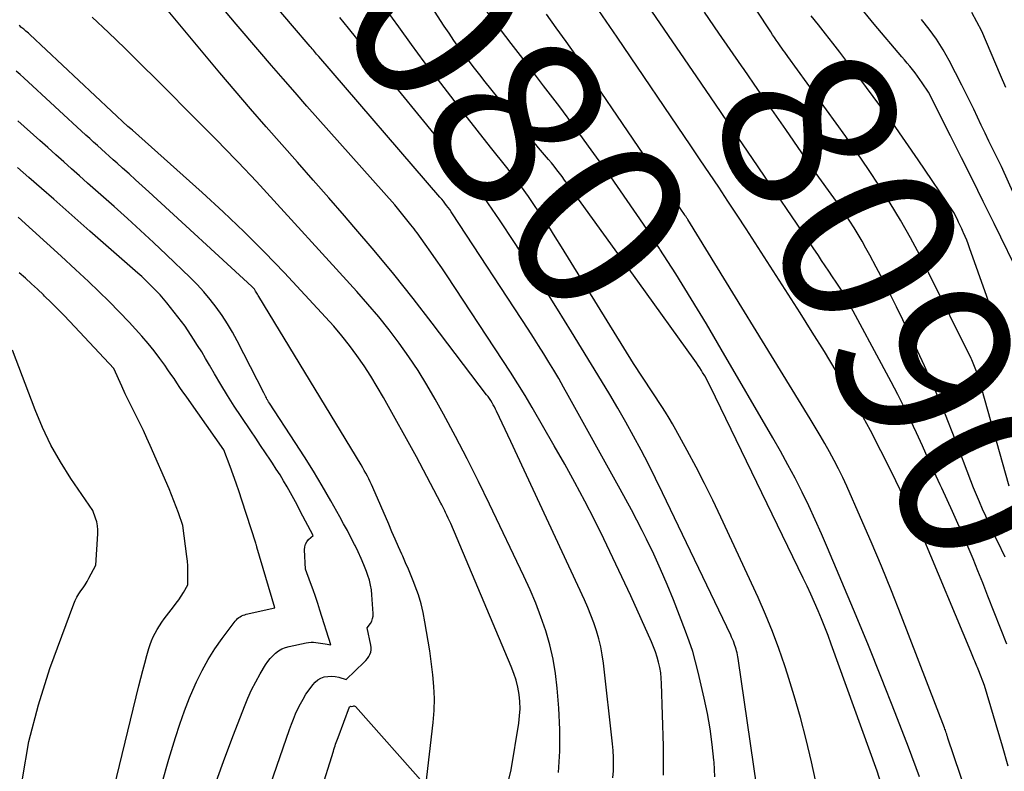
# Model space of a CAD drawing. Units: inches. Extents: x 2630698 to 2633371, y 1490121 to 1493805.
# Drawn here: x 2631515 to 2631596, y 1493227 to 1493289 of the extents above; entities that cross this region are included whole.
import ezdxf
from ezdxf.enums import TextEntityAlignment as Align

# ---------------------------------------------------------------- set-up
doc = ezdxf.new("R2010")
doc.units = ezdxf.units.IN
doc.header["$MEASUREMENT"] = 0
doc.layers.add('Tile_2737_17_SW_contour_2ft', color=251, linetype='Continuous')
doc.layers.add('Tile_2737_17_SW_contour_anno_2ft', color=75, linetype='Continuous')
doc.styles.add('Arial', font='arial.ttf')

msp = doc.modelspace()

# ---------------------------------------------------------------- linework, layer by layer
at = {"layer": 'Tile_2737_17_SW_contour_2ft'}
msp.add_line((2631566.053, 1493267.235, 8080), (2631565.11, 1493268.542, 8080), dxfattribs=at)
for points in [[(2631572.422, 1493226.303, 8074), (2631572.352, 1493227.51, 8074), (2631572.338, 1493227.682, 8074), (2631572.208, 1493228.97, 8074), (2631572.039, 1493230.253, 8074), (2631571.813, 1493231.526, 8074), (2631571.55, 1493232.794, 8074), (2631571.054, 1493234.942, 8074), (2631570.835, 1493235.8, 8074), (2631570.593, 1493236.65, 8074), (2631570.313, 1493237.489, 8074), (2631570.01, 1493238.32, 8074), (2631568.996, 1493240.918, 8074), (2631568.48, 1493242.186, 8074), (2631567.941, 1493243.444, 8074), (2631567.368, 1493244.687, 8074), (2631566.772, 1493245.92, 8074), (2631566.412, 1493246.64, 8074), (2631565.973, 1493247.502, 8074), (2631565.527, 1493248.36, 8074), (2631565.07, 1493249.213, 8074), (2631564.606, 1493250.062, 8074), (2631560.313, 1493257.798, 8074), (2631559.92, 1493258.495, 8074), (2631559.521, 1493259.189, 8074), (2631559.115, 1493259.878, 8074), (2631558.702, 1493260.564, 8074), (2631558.281, 1493261.245, 8074), (2631557.857, 1493261.924, 8074), (2631557.426, 1493262.598, 8074), (2631556.991, 1493263.27, 8074), (2631550.76, 1493272.794, 8074), (2631550.639, 1493272.975, 8074), (2631550.516, 1493273.154, 8074), (2631550.389, 1493273.33, 8074), (2631550.259, 1493273.505, 8074), (2631550.126, 1493273.677, 8074), (2631549.991, 1493273.847, 8074), (2631549.853, 1493274.015, 8074), (2631549.712, 1493274.181, 8074), (2631539.703, 1493285.796, 8074), (2631539.612, 1493285.902, 8074), (2631539.522, 1493286.008, 8074), (2631539.431, 1493286.114, 8074), (2631539.341, 1493286.22, 8074), (2631539.251, 1493286.326, 8074), (2631539.16, 1493286.432, 8074), (2631539.07, 1493286.537, 8074), (2631538.98, 1493286.643, 8074), (2631537.52, 1493288.35, 8074), (2631529.311, 1493297.993, 8074)], [(2631596.737, 1493250.304, 8092), (2631594.46, 1493258.43, 8092), (2631594.028, 1493259.791, 8092), (2631593.982, 1493259.928, 8092), (2631593.935, 1493260.064, 8092), (2631593.884, 1493260.2, 8092), (2631593.832, 1493260.335, 8092), (2631593.776, 1493260.469, 8092), (2631593.719, 1493260.601, 8092), (2631593.658, 1493260.733, 8092), (2631593.596, 1493260.863, 8092), (2631590.111, 1493267.91, 8092), (2631589.357, 1493269.381, 8092), (2631588.577, 1493270.837, 8092), (2631587.756, 1493272.27, 8092), (2631586.909, 1493273.689, 8092), (2631586.026, 1493275.086, 8092), (2631585.122, 1493276.47, 8092), (2631584.188, 1493277.833, 8092), (2631583.233, 1493279.183, 8092), (2631578.44, 1493285.8, 8092), (2631578.197, 1493286.154, 8092), (2631578.075, 1493286.331, 8092), (2631577.952, 1493286.507, 8092), (2631577.829, 1493286.684, 8092), (2631577.706, 1493286.86, 8092), (2631577.645, 1493286.947, 8092), (2631577.492, 1493287.166, 8092), (2631577.341, 1493287.387, 8092), (2631577.191, 1493287.609, 8092), (2631577.042, 1493287.832, 8092), (2631571.175, 1493296.727, 8092)], [(2631596.55, 1493237.24, 8088), (2631596.02, 1493238.563, 8088), (2631595.496, 1493239.887, 8088), (2631594.977, 1493241.214, 8088), (2631594.551, 1493242.313, 8088), (2631594.159, 1493243.303, 8088), (2631593.759, 1493244.291, 8088), (2631593.347, 1493245.273, 8088), (2631592.926, 1493246.253, 8088), (2631592.496, 1493247.228, 8088), (2631592.062, 1493248.201, 8088), (2631591.621, 1493249.171, 8088), (2631591.176, 1493250.14, 8088), (2631591.043, 1493250.425, 8088), (2631590.549, 1493251.493, 8088), (2631590.056, 1493252.561, 8088), (2631589.566, 1493253.631, 8088), (2631589.077, 1493254.701, 8088), (2631588.578, 1493255.767, 8088), (2631588.067, 1493256.826, 8088), (2631587.535, 1493257.875, 8088), (2631586.99, 1493258.917, 8088), (2631583.06, 1493266.26, 8088), (2631582.451, 1493267.158, 8088), (2631582.147, 1493267.607, 8088), (2631581.844, 1493268.058, 8088), (2631581.542, 1493268.508, 8088), (2631581.242, 1493268.96, 8088), (2631580.978, 1493269.357, 8088), (2631580.545, 1493270.007, 8088), (2631580.111, 1493270.656, 8088), (2631579.674, 1493271.303, 8088), (2631579.235, 1493271.948, 8088), (2631577.055, 1493275.145, 8088), (2631575.525, 1493277.388, 8088), (2631573.995, 1493279.631, 8088), (2631572.464, 1493281.873, 8088), (2631570.933, 1493284.116, 8088), (2631564.211, 1493293.961, 8088)], [(2631564.006, 1493226.217, 8070), (2631564.044, 1493226.777, 8070), (2631564.055, 1493227.338, 8070), (2631564.049, 1493227.898, 8070), (2631564.017, 1493228.458, 8070), (2631563.967, 1493229.016, 8070), (2631563.214, 1493235.68, 8070), (2631563.117, 1493236.358, 8070), (2631562.994, 1493237.031, 8070), (2631562.831, 1493237.695, 8070), (2631562.643, 1493238.354, 8070), (2631562.423, 1493239.004, 8070), (2631562.186, 1493239.647, 8070), (2631561.925, 1493240.281, 8070), (2631561.647, 1493240.909, 8070), (2631555.56, 1493254, 8070), (2631554.387, 1493256.498, 8070), (2631554.3, 1493256.677, 8070), (2631554.209, 1493256.854, 8070), (2631554.113, 1493257.029, 8070), (2631554.014, 1493257.202, 8070), (2631553.909, 1493257.371, 8070), (2631553.801, 1493257.538, 8070), (2631553.686, 1493257.702, 8070), (2631553.568, 1493257.862, 8070), (2631549.065, 1493263.784, 8070), (2631547.496, 1493265.807, 8070), (2631545.9, 1493267.81, 8070), (2631544.267, 1493269.781, 8070), (2631542.607, 1493271.732, 8070), (2631541.818, 1493272.642, 8070), (2631540.532, 1493274.12, 8070), (2631539.242, 1493275.594, 8070), (2631537.946, 1493277.064, 8070), (2631536.648, 1493278.53, 8070), (2631535.353, 1493280, 8070), (2631534.068, 1493281.479, 8070), (2631532.798, 1493282.97, 8070), (2631531.537, 1493284.469, 8070), (2631525.32, 1493291.93, 8070)], [(2631596.668, 1493227.176, 8086), (2631596.187, 1493228.814, 8086), (2631594.69, 1493233.84, 8086), (2631594.224, 1493235.054, 8086), (2631594.173, 1493235.185, 8086), (2631594.122, 1493235.316, 8086), (2631594.069, 1493235.447, 8086), (2631594.017, 1493235.578, 8086), (2631593.964, 1493235.708, 8086), (2631593.91, 1493235.838, 8086), (2631593.857, 1493235.969, 8086), (2631593.804, 1493236.099, 8086), (2631593.744, 1493236.244, 8086), (2631593.689, 1493236.378, 8086), (2631593.633, 1493236.513, 8086), (2631593.577, 1493236.648, 8086), (2631589.63, 1493246.07, 8086), (2631586.991, 1493251.539, 8086), (2631586.148, 1493253.23, 8086), (2631585.277, 1493254.905, 8086), (2631584.364, 1493256.558, 8086), (2631583.422, 1493258.196, 8086), (2631582.451, 1493259.817, 8086), (2631581.469, 1493261.431, 8086), (2631580.469, 1493263.034, 8086), (2631579.457, 1493264.63, 8086), (2631576.491, 1493269.257, 8086), (2631575.749, 1493270.411, 8086), (2631575.003, 1493271.562, 8086), (2631574.253, 1493272.71, 8086), (2631573.5, 1493273.857, 8086), (2631572.743, 1493275, 8086), (2631571.982, 1493276.142, 8086), (2631571.216, 1493277.279, 8086), (2631570.447, 1493278.415, 8086), (2631564.34, 1493287.39, 8086), (2631561.309, 1493291.838, 8086)], [(2631565.11, 1493268.542, 8080), (2631560.435, 1493275.02, 8080), (2631560.225, 1493275.31, 8080), (2631560.013, 1493275.598, 8080), (2631559.799, 1493275.885, 8080), (2631559.584, 1493276.17, 8080), (2631559.365, 1493276.453, 8080), (2631559.144, 1493276.733, 8080), (2631558.916, 1493277.01, 8080), (2631558.686, 1493277.283, 8080), (2631557.84, 1493278.27, 8080), (2631553.442, 1493283.719, 8080), (2631552.997, 1493284.278, 8080), (2631552.557, 1493284.84, 8080), (2631552.123, 1493285.407, 8080), (2631551.694, 1493285.977, 8080), (2631551.274, 1493286.555, 8080), (2631550.862, 1493287.138, 8080), (2631550.462, 1493287.728, 8080), (2631550.069, 1493288.324, 8080), (2631548.459, 1493290.816, 8080)], [(2631568.167, 1493226.431, 8072), (2631568.187, 1493227.621, 8072), (2631568.176, 1493228.812, 8072), (2631568.024, 1493234.009, 8072), (2631567.996, 1493234.453, 8072), (2631567.947, 1493234.894, 8072), (2631567.869, 1493235.33, 8072), (2631567.77, 1493235.764, 8072), (2631567.645, 1493236.191, 8072), (2631567.507, 1493236.614, 8072), (2631567.348, 1493237.029, 8072), (2631567.175, 1493237.44, 8072), (2631565.469, 1493241.233, 8072), (2631564.744, 1493242.817, 8072), (2631564.005, 1493244.395, 8072), (2631563.245, 1493245.963, 8072), (2631562.471, 1493247.524, 8072), (2631561.673, 1493249.073, 8072), (2631560.857, 1493250.612, 8072), (2631560.015, 1493252.137, 8072), (2631559.154, 1493253.652, 8072), (2631557.33, 1493256.8, 8072), (2631556.746, 1493257.787, 8072), (2631556.151, 1493258.767, 8072), (2631555.539, 1493259.736, 8072), (2631554.915, 1493260.698, 8072), (2631550.296, 1493267.682, 8072), (2631549.855, 1493268.341, 8072), (2631549.409, 1493268.997, 8072), (2631548.956, 1493269.647, 8072), (2631548.497, 1493270.294, 8072), (2631547.814, 1493271.248, 8072), (2631547.692, 1493271.415, 8072), (2631547.568, 1493271.58, 8072), (2631547.442, 1493271.743, 8072), (2631547.313, 1493271.905, 8072), (2631545.99, 1493273.54, 8072), (2631538.725, 1493281.71, 8072), (2631537.738, 1493282.827, 8072), (2631536.757, 1493283.947, 8072), (2631535.784, 1493285.074, 8072), (2631534.815, 1493286.205, 8072), (2631532.881, 1493288.478, 8072), (2631531.555, 1493290.039, 8072)], [(2631580.938, 1493225.131, 8078), (2631580.397, 1493227.544, 8078), (2631579.961, 1493229.367, 8078), (2631579.493, 1493231.181, 8078), (2631578.974, 1493232.982, 8078), (2631578.423, 1493234.773, 8078), (2631578.203, 1493235.456, 8078), (2631577.71, 1493236.889, 8078), (2631577.184, 1493238.31, 8078), (2631576.607, 1493239.71, 8078), (2631575.995, 1493241.096, 8078), (2631572.913, 1493247.75, 8078), (2631572.252, 1493249.14, 8078), (2631571.573, 1493250.521, 8078), (2631570.865, 1493251.889, 8078), (2631570.139, 1493253.246, 8078), (2631569.205, 1493254.952, 8078), (2631568.926, 1493255.446, 8078), (2631568.64, 1493255.936, 8078), (2631568.341, 1493256.418, 8078), (2631568.035, 1493256.896, 8078), (2631565.71, 1493260.43, 8078), (2631559.763, 1493270.067, 8078), (2631559.233, 1493270.913, 8078), (2631558.695, 1493271.754, 8078), (2631558.145, 1493272.587, 8078), (2631557.588, 1493273.415, 8078), (2631557.018, 1493274.233, 8078), (2631556.435, 1493275.043, 8078), (2631555.836, 1493275.841, 8078), (2631555.227, 1493276.631, 8078), (2631553.896, 1493278.318, 8078), (2631552.792, 1493279.722, 8078), (2631551.691, 1493281.128, 8078), (2631550.595, 1493282.538, 8078), (2631549.501, 1493283.949, 8078), (2631548.419, 1493285.37, 8078), (2631547.35, 1493286.8, 8078), (2631546.299, 1493288.244, 8078), (2631545.261, 1493289.696, 8078)], [(2631589.337, 1493226.283, 8082), (2631588.413, 1493228.732, 8082), (2631587.317, 1493231.59, 8082), (2631586.2, 1493234.439, 8082), (2631585.05, 1493237.276, 8082), (2631583.88, 1493240.105, 8082), (2631581.737, 1493245.201, 8082), (2631581.234, 1493246.368, 8082), (2631580.716, 1493247.528, 8082), (2631580.177, 1493248.678, 8082), (2631579.623, 1493249.822, 8082), (2631579.047, 1493250.955, 8082), (2631578.457, 1493252.079, 8082), (2631577.845, 1493253.192, 8082), (2631577.218, 1493254.297, 8082), (2631572.957, 1493261.638, 8082), (2631571.725, 1493263.724, 8082), (2631570.472, 1493265.796, 8082), (2631569.188, 1493267.849, 8082), (2631567.882, 1493269.889, 8082), (2631567.839, 1493269.954, 8082), (2631566.524, 1493271.94, 8082), (2631565.187, 1493273.914, 8082), (2631563.821, 1493275.866, 8082), (2631562.434, 1493277.804, 8082), (2631562.215, 1493278.104, 8082), (2631560.915, 1493279.875, 8082), (2631559.603, 1493281.639, 8082), (2631558.276, 1493283.39, 8082), (2631556.937, 1493285.132, 8082), (2631555.598, 1493286.874, 8082), (2631554.265, 1493288.621, 8082), (2631552.945, 1493290.378, 8082)], [(2631597.742, 1493267.436, 8096), (2631595.497, 1493272.004, 8096), (2631594.603, 1493273.818, 8096), (2631593.705, 1493275.63, 8096), (2631592.803, 1493277.439, 8096), (2631591.897, 1493279.247, 8096), (2631590.08, 1493282.86, 8096), (2631589.558, 1493283.63, 8096), (2631589.364, 1493283.91, 8096), (2631589.164, 1493284.187, 8096), (2631588.958, 1493284.46, 8096), (2631588.748, 1493284.729, 8096), (2631588.534, 1493284.995, 8096), (2631588.318, 1493285.26, 8096), (2631588.099, 1493285.522, 8096), (2631587.88, 1493285.784, 8096), (2631585.592, 1493288.49, 8096), (2631584.244, 1493290.117, 8096)], [(2631559.506, 1493226.649, 8068), (2631559.614, 1493228.422, 8068), (2631559.606, 1493230.197, 8068), (2631559.523, 1493231.975, 8068), (2631559.393, 1493233.619, 8068), (2631559.254, 1493234.821, 8068), (2631559.061, 1493236.013, 8068), (2631558.783, 1493237.189, 8068), (2631558.45, 1493238.353, 8068), (2631558.052, 1493239.5, 8068), (2631557.624, 1493240.635, 8068), (2631557.153, 1493241.752, 8068), (2631556.653, 1493242.858, 8068), (2631553.813, 1493248.82, 8068), (2631552.898, 1493250.696, 8068), (2631551.961, 1493252.561, 8068), (2631550.991, 1493254.409, 8068), (2631549.999, 1493256.245, 8068), (2631549.314, 1493257.486, 8068), (2631548.625, 1493258.679, 8068), (2631547.905, 1493259.852, 8068), (2631547.139, 1493260.995, 8068), (2631546.342, 1493262.119, 8068), (2631545.506, 1493263.215, 8068), (2631544.648, 1493264.293, 8068), (2631543.758, 1493265.345, 8068), (2631542.847, 1493266.378, 8068), (2631534.56, 1493275.49, 8068), (2631533.036, 1493277.081, 8068), (2631532.639, 1493277.494, 8068), (2631532.24, 1493277.906, 8068), (2631531.839, 1493278.316, 8068), (2631531.438, 1493278.725, 8068), (2631531.035, 1493279.133, 8068), (2631530.632, 1493279.54, 8068), (2631530.228, 1493279.947, 8068), (2631529.824, 1493280.354, 8068), (2631526.322, 1493283.871, 8068), (2631525.001, 1493285.184, 8068), (2631523.67, 1493286.487, 8068), (2631522.326, 1493287.775, 8068), (2631520.972, 1493289.054, 8068)], [(2631576.396, 1493222.028, 8076), (2631574.342, 1493236.06, 8076), (2631574.317, 1493236.219, 8076), (2631574.289, 1493236.377, 8076), (2631574.256, 1493236.534, 8076), (2631574.221, 1493236.69, 8076), (2631574.18, 1493236.846, 8076), (2631574.135, 1493237, 8076), (2631574.084, 1493237.152, 8076), (2631574.03, 1493237.303, 8076), (2631574.016, 1493237.338, 8076), (2631573.95, 1493237.505, 8076), (2631573.88, 1493237.67, 8076), (2631573.808, 1493237.834, 8076), (2631573.732, 1493237.997, 8076), (2631568.108, 1493249.744, 8076), (2631567.528, 1493250.931, 8076), (2631566.937, 1493252.112, 8076), (2631566.328, 1493253.283, 8076), (2631565.706, 1493254.449, 8076), (2631565.067, 1493255.605, 8076), (2631564.415, 1493256.753, 8076), (2631563.745, 1493257.892, 8076), (2631563.062, 1493259.022, 8076), (2631560.58, 1493263.063, 8076), (2631559.423, 1493264.923, 8076), (2631558.254, 1493266.775, 8076), (2631557.064, 1493268.614, 8076), (2631555.862, 1493270.445, 8076), (2631554.617, 1493272.319, 8076), (2631554.019, 1493273.2, 8076), (2631553.408, 1493274.072, 8076), (2631552.778, 1493274.93, 8076), (2631552.137, 1493275.779, 8076), (2631551.483, 1493276.62, 8076), (2631550.824, 1493277.456, 8076), (2631550.158, 1493278.287, 8076), (2631549.487, 1493279.115, 8076), (2631544.946, 1493284.671, 8076), (2631544.24, 1493285.539, 8076), (2631543.537, 1493286.408, 8076), (2631542.838, 1493287.28, 8076), (2631542.141, 1493288.154, 8076), (2631541.442, 1493289.027, 8076)], [(2631595.801, 1493217.313, 8084), (2631591.67, 1493229.49, 8084), (2631591.636, 1493229.616, 8084), (2631591.619, 1493229.679, 8084), (2631591.6, 1493229.742, 8084), (2631591.581, 1493229.804, 8084), (2631591.561, 1493229.867, 8084), (2631591.537, 1493229.94, 8084), (2631591.504, 1493230.039, 8084), (2631591.47, 1493230.137, 8084), (2631591.435, 1493230.234, 8084), (2631591.398, 1493230.331, 8084), (2631587.825, 1493239.61, 8084), (2631587.019, 1493241.655, 8084), (2631586.193, 1493243.692, 8084), (2631585.336, 1493245.716, 8084), (2631584.458, 1493247.731, 8084), (2631583.315, 1493250.304, 8084), (2631582.984, 1493251.022, 8084), (2631582.641, 1493251.734, 8084), (2631582.279, 1493252.436, 8084), (2631581.904, 1493253.132, 8084), (2631581.515, 1493253.821, 8084), (2631581.12, 1493254.506, 8084), (2631580.717, 1493255.187, 8084), (2631580.307, 1493255.863, 8084), (2631570.188, 1493272.327, 8084), (2631570.154, 1493272.382, 8084), (2631570.12, 1493272.437, 8084), (2631570.085, 1493272.492, 8084), (2631570.051, 1493272.546, 8084), (2631570.016, 1493272.601, 8084), (2631569.98, 1493272.655, 8084), (2631569.944, 1493272.709, 8084), (2631569.909, 1493272.763, 8084), (2631569.62, 1493273.19, 8084), (2631561.724, 1493284.759, 8084), (2631560.934, 1493285.905, 8084), (2631560.135, 1493287.045, 8084), (2631559.324, 1493288.177, 8084), (2631558.505, 1493289.302, 8084)], [(2631574.634, 1493285.023, 8090), (2631573.687, 1493286.393, 8090), (2631572.757, 1493287.741, 8090), (2631571.577, 1493289.465, 8090)], [(2631596.406, 1493261.357, 8094), (2631595.927, 1493262.9, 8094), (2631595.42, 1493264.435, 8094), (2631594.896, 1493265.964, 8094), (2631593.467, 1493270.01, 8094), (2631593.352, 1493270.322, 8094), (2631593.232, 1493270.632, 8094), (2631593.104, 1493270.94, 8094), (2631592.972, 1493271.245, 8094), (2631592.945, 1493271.303, 8094), (2631592.82, 1493271.577, 8094), (2631592.692, 1493271.85, 8094), (2631592.562, 1493272.121, 8094), (2631592.429, 1493272.391, 8094), (2631592.16, 1493272.93, 8094), (2631589.21, 1493277.282, 8094), (2631588.172, 1493278.789, 8094), (2631587.119, 1493280.287, 8094), (2631586.046, 1493281.77, 8094), (2631584.958, 1493283.242, 8094), (2631583.91, 1493284.641, 8094), (2631583.332, 1493285.404, 8094), (2631582.751, 1493286.163, 8094), (2631582.162, 1493286.918, 8094), (2631581.57, 1493287.669, 8094), (2631580.978, 1493288.421, 8094), (2631580.392, 1493289.177, 8094)], [(2631598.556, 1493271.246, 8098), (2631596.1, 1493276.72, 8098), (2631595.395, 1493278.145, 8098), (2631595.071, 1493278.806, 8098), (2631594.75, 1493279.469, 8098), (2631594.434, 1493280.134, 8098), (2631594.121, 1493280.8, 8098), (2631593.806, 1493281.465, 8098), (2631593.486, 1493282.128, 8098), (2631593.158, 1493282.786, 8098), (2631592.823, 1493283.442, 8098), (2631591.772, 1493285.473, 8098), (2631591.271, 1493286.366, 8098), (2631590.733, 1493287.234, 8098), (2631590.137, 1493288.064, 8098), (2631589.504, 1493288.869, 8098)], [(2631596.451, 1493283.252, 8100), (2631596.028, 1493284.271, 8100), (2631594.49, 1493287.89, 8100), (2631593.647, 1493289.432, 8100)], [(2631554.692, 1493223.098, 8066), (2631555.6, 1493226.88, 8066), (2631556.223, 1493230.727, 8066), (2631556.292, 1493231.32, 8066), (2631556.324, 1493231.914, 8066), (2631556.303, 1493232.509, 8066), (2631556.245, 1493233.103, 8066), (2631556.138, 1493233.692, 8066), (2631556, 1493234.272, 8066), (2631555.818, 1493234.84, 8066), (2631555.606, 1493235.4, 8066), (2631550.603, 1493247.21, 8066), (2631550.502, 1493247.444, 8066), (2631550.398, 1493247.676, 8066), (2631550.291, 1493247.907, 8066), (2631550.181, 1493248.136, 8066), (2631550.116, 1493248.267, 8066), (2631550.036, 1493248.429, 8066), (2631549.954, 1493248.592, 8066), (2631549.871, 1493248.753, 8066), (2631549.786, 1493248.914, 8066), (2631547.77, 1493252.72, 8066), (2631545.045, 1493257.622, 8066), (2631544.531, 1493258.512, 8066), (2631543.998, 1493259.39, 8066), (2631543.436, 1493260.25, 8066), (2631542.855, 1493261.098, 8066), (2631542.243, 1493261.924, 8066), (2631541.61, 1493262.732, 8066), (2631540.945, 1493263.515, 8066), (2631540.259, 1493264.279, 8066), (2631536.856, 1493267.922, 8066), (2631535.208, 1493269.638, 8066), (2631533.53, 1493271.324, 8066), (2631531.808, 1493272.964, 8066), (2631530.055, 1493274.574, 8066), (2631524.299, 1493279.721, 8066), (2631524.183, 1493279.821, 8066), (2631523.93, 1493280.03, 8066), (2631515.829, 1493287.623, 8066), (2631515.723, 1493287.72, 8066), (2631515.615, 1493287.815, 8066), (2631515.504, 1493287.907, 8066), (2631515.392, 1493287.996, 8066), (2631515.32, 1493288.052, 8066), (2631515.243, 1493288.113, 8066), (2631515.167, 1493288.175, 8066), (2631515.092, 1493288.239, 8066), (2631515.019, 1493288.303, 8066), (2631514.947, 1493288.371, 8066)], [(2631576.364, 1493282.521, 8090), (2631575.979, 1493283.077, 8090), (2631574.833, 1493284.735, 8090), (2631574.634, 1493285.023, 8090)], [(2631538.754, 1493221.571, 8064), (2631540.907, 1493228.421, 8064), (2631540.952, 1493228.562, 8064), (2631540.998, 1493228.703, 8064), (2631541.044, 1493228.843, 8064), (2631541.092, 1493228.982, 8064), (2631541.14, 1493229.122, 8064), (2631541.189, 1493229.261, 8064), (2631541.24, 1493229.4, 8064), (2631541.291, 1493229.538, 8064), (2631542.244, 1493232.085, 8064), (2631542.329, 1493232.12, 8064), (2631542.43, 1493232.09, 8064), (2631542.536, 1493232.14, 8064), (2631542.586, 1493232.153, 8064), (2631542.634, 1493232.152, 8064), (2631542.679, 1493232.134, 8064), (2631542.72, 1493232.103, 8064), (2631548.54, 1493225.56, 8064), (2631549.149, 1493230.794, 8064), (2631549.227, 1493231.779, 8064), (2631549.256, 1493232.764, 8064), (2631549.212, 1493233.749, 8064), (2631549.12, 1493234.732, 8064), (2631548.86, 1493236.7, 8064), (2631548.471, 1493239.11, 8064), (2631548.325, 1493239.856, 8064), (2631548.148, 1493240.592, 8064), (2631547.925, 1493241.316, 8064), (2631547.669, 1493242.032, 8064), (2631547.543, 1493242.354, 8064), (2631547.324, 1493242.9, 8064), (2631547.1, 1493243.444, 8064), (2631546.869, 1493243.985, 8064), (2631546.633, 1493244.524, 8064), (2631546.562, 1493244.684, 8064), (2631546.288, 1493245.302, 8064), (2631546.016, 1493245.92, 8064), (2631545.745, 1493246.54, 8064), (2631545.476, 1493247.16, 8064), (2631544.167, 1493250.193, 8064), (2631544.06, 1493250.434, 8064), (2631543.948, 1493250.673, 8064), (2631543.832, 1493250.91, 8064), (2631543.711, 1493251.144, 8064), (2631543.586, 1493251.376, 8064), (2631543.458, 1493251.607, 8064), (2631543.325, 1493251.835, 8064), (2631543.19, 1493252.062, 8064), (2631534.735, 1493265.978, 8064), (2631534.68, 1493266.069, 8064), (2631534.626, 1493266.162, 8064), (2631534.572, 1493266.254, 8064), (2631534.52, 1493266.347, 8064), (2631534.473, 1493266.431, 8064), (2631534.443, 1493266.481, 8064), (2631534.411, 1493266.531, 8064), (2631534.377, 1493266.578, 8064), (2631534.34, 1493266.625, 8064), (2631534.302, 1493266.669, 8064), (2631534.262, 1493266.713, 8064), (2631534.22, 1493266.755, 8064), (2631534.178, 1493266.796, 8064), (2631525.649, 1493274.631, 8064), (2631525.11, 1493275.125, 8064), (2631524.569, 1493275.617, 8064), (2631524.025, 1493276.106, 8064), (2631523.48, 1493276.593, 8064), (2631523.037, 1493276.987, 8064), (2631522.713, 1493277.277, 8064), (2631522.389, 1493277.566, 8064), (2631522.065, 1493277.857, 8064), (2631521.742, 1493278.148, 8064), (2631521.42, 1493278.44, 8064), (2631521.098, 1493278.732, 8064), (2631520.777, 1493279.026, 8064), (2631520.457, 1493279.32, 8064), (2631515.328, 1493284.041, 8064), (2631515.015, 1493284.322, 8064), (2631514.696, 1493284.597, 8064)], [(2631595.408, 1493246.528, 8090), (2631595.321, 1493246.71, 8090), (2631595.056, 1493247.274, 8090), (2631594.796, 1493247.841, 8090), (2631594.54, 1493248.41, 8090), (2631594.283, 1493249.002, 8090), (2631594.038, 1493249.583, 8090), (2631593.803, 1493250.168, 8090), (2631593.573, 1493250.755, 8090), (2631592.277, 1493254.16, 8090), (2631591.467, 1493256.21, 8090), (2631590.624, 1493258.246, 8090), (2631589.732, 1493260.261, 8090), (2631588.807, 1493262.261, 8090), (2631587.958, 1493264.038, 8090), (2631587.425, 1493265.136, 8090), (2631586.881, 1493266.228, 8090), (2631586.323, 1493267.313, 8090), (2631585.755, 1493268.393, 8090), (2631585.221, 1493269.391, 8090), (2631584.907, 1493269.965, 8090), (2631584.587, 1493270.536, 8090), (2631584.256, 1493271.1, 8090), (2631583.918, 1493271.66, 8090), (2631583.569, 1493272.213, 8090), (2631583.212, 1493272.761, 8090), (2631582.842, 1493273.3, 8090), (2631582.464, 1493273.834, 8090), (2631580.57, 1493276.45, 8090), (2631578.274, 1493279.763, 8090), (2631577.126, 1493281.42, 8090), (2631576.364, 1493282.521, 8090)], [(2631535.719, 1493225.646, 8062), (2631537.288, 1493230.207, 8062), (2631537.444, 1493230.639, 8062), (2631537.609, 1493231.067, 8062), (2631537.787, 1493231.49, 8062), (2631537.974, 1493231.91, 8062), (2631538.178, 1493232.32, 8062), (2631538.398, 1493232.721, 8062), (2631538.642, 1493233.109, 8062), (2631538.9, 1493233.487, 8062), (2631539.199, 1493233.898, 8062), (2631539.398, 1493234.119, 8062), (2631539.62, 1493234.305, 8062), (2631539.876, 1493234.441, 8062), (2631540.156, 1493234.543, 8062), (2631540.453, 1493234.592, 8062), (2631540.75, 1493234.609, 8062), (2631541.046, 1493234.581, 8062), (2631541.342, 1493234.521, 8062), (2631541.97, 1493234.34, 8062), (2631543.445, 1493235.76, 8062), (2631543.584, 1493235.908, 8062), (2631543.711, 1493236.065, 8062), (2631543.821, 1493236.233, 8062), (2631543.919, 1493236.411, 8062), (2631543.988, 1493236.597, 8062), (2631544.031, 1493236.786, 8062), (2631544.034, 1493236.98, 8062), (2631544.012, 1493237.177, 8062), (2631543.7, 1493238.59, 8062), (2631543.963, 1493238.965, 8062), (2631544.071, 1493239.159, 8062), (2631544.15, 1493239.361, 8062), (2631544.187, 1493239.576, 8062), (2631544.195, 1493239.798, 8062), (2631544.092, 1493241.329, 8062), (2631544.047, 1493241.735, 8062), (2631543.981, 1493242.137, 8062), (2631543.881, 1493242.532, 8062), (2631543.759, 1493242.922, 8062), (2631543.64, 1493243.252, 8062), (2631543.432, 1493243.799, 8062), (2631543.209, 1493244.34, 8062), (2631542.966, 1493244.872, 8062), (2631542.709, 1493245.398, 8062), (2631542.657, 1493245.499, 8062), (2631542.36, 1493246.07, 8062), (2631542.059, 1493246.638, 8062), (2631541.752, 1493247.203, 8062), (2631541.44, 1493247.765, 8062), (2631540.69, 1493249.102, 8062), (2631539.987, 1493250.324, 8062), (2631539.268, 1493251.535, 8062), (2631538.522, 1493252.73, 8062), (2631537.759, 1493253.915, 8062), (2631535.62, 1493257.16, 8062), (2631535.55, 1493257.273, 8062), (2631535.515, 1493257.33, 8062), (2631535.482, 1493257.387, 8062), (2631535.449, 1493257.445, 8062), (2631535.418, 1493257.503, 8062), (2631535.37, 1493257.593, 8062), (2631535.315, 1493257.697, 8062), (2631535.26, 1493257.802, 8062), (2631535.206, 1493257.906, 8062), (2631535.152, 1493258.011, 8062), (2631532.961, 1493262.301, 8062), (2631532.569, 1493263.022, 8062), (2631532.154, 1493263.729, 8062), (2631531.704, 1493264.415, 8062), (2631531.231, 1493265.085, 8062), (2631530.725, 1493265.731, 8062), (2631530.198, 1493266.36, 8062), (2631529.64, 1493266.961, 8062), (2631529.063, 1493267.544, 8062), (2631527.108, 1493269.42, 8062), (2631526.043, 1493270.431, 8062), (2631524.969, 1493271.433, 8062), (2631523.883, 1493272.421, 8062), (2631522.789, 1493273.401, 8062), (2631521.905, 1493274.184, 8062), (2631521.248, 1493274.767, 8062), (2631520.59, 1493275.35, 8062), (2631519.934, 1493275.934, 8062), (2631519.278, 1493276.519, 8062), (2631518.623, 1493277.104, 8062), (2631517.968, 1493277.69, 8062), (2631517.314, 1493278.276, 8062), (2631516.66, 1493278.863, 8062), (2631514.841, 1493280.495, 8062)], [(2631531.25, 1493225.972, 8060), (2631531.933, 1493227.865, 8060), (2631532.641, 1493229.75, 8060), (2631533.551, 1493232.099, 8060), (2631533.84, 1493232.795, 8060), (2631534.151, 1493233.48, 8060), (2631534.496, 1493234.148, 8060), (2631534.863, 1493234.805, 8060), (2631535.304, 1493235.552, 8060), (2631535.48, 1493235.817, 8060), (2631535.673, 1493236.069, 8060), (2631535.89, 1493236.3, 8060), (2631536.123, 1493236.517, 8060), (2631536.379, 1493236.702, 8060), (2631536.649, 1493236.859, 8060), (2631536.939, 1493236.976, 8060), (2631537.243, 1493237.065, 8060), (2631538.669, 1493237.369, 8060), (2631538.863, 1493237.4, 8060), (2631539.058, 1493237.418, 8060), (2631539.254, 1493237.415, 8060), (2631539.45, 1493237.399, 8060), (2631539.647, 1493237.372, 8060), (2631539.843, 1493237.344, 8060), (2631540.039, 1493237.315, 8060), (2631540.235, 1493237.284, 8060), (2631540.7, 1493237.21, 8060), (2631539.798, 1493240.051, 8060), (2631539.613, 1493240.62, 8060), (2631539.423, 1493241.188, 8060), (2631539.226, 1493241.753, 8060), (2631539.023, 1493242.316, 8060), (2631538.61, 1493243.44, 8060), (2631538.518, 1493245.053, 8060), (2631538.537, 1493245.289, 8060), (2631538.594, 1493245.511, 8060), (2631538.708, 1493245.709, 8060), (2631538.86, 1493245.892, 8060), (2631539.23, 1493246.23, 8060), (2631538.172, 1493248.248, 8060), (2631537.904, 1493248.753, 8060), (2631537.633, 1493249.256, 8060), (2631537.357, 1493249.756, 8060), (2631537.078, 1493250.255, 8060), (2631536.791, 1493250.749, 8060), (2631536.496, 1493251.238, 8060), (2631536.19, 1493251.721, 8060), (2631535.877, 1493252.198, 8060), (2631535.704, 1493252.456, 8060), (2631535.298, 1493253.06, 8060), (2631534.894, 1493253.663, 8060), (2631534.489, 1493254.267, 8060), (2631534.085, 1493254.871, 8060), (2631533.293, 1493256.056, 8060), (2631532.721, 1493256.929, 8060), (2631532.161, 1493257.808, 8060), (2631531.618, 1493258.698, 8060), (2631531.085, 1493259.596, 8060), (2631530.675, 1493260.303, 8060), (2631530.353, 1493260.849, 8060), (2631530.025, 1493261.392, 8060), (2631529.69, 1493261.93, 8060), (2631529.349, 1493262.465, 8060), (2631528.66, 1493263.53, 8060), (2631527.134, 1493265.454, 8060), (2631526.864, 1493265.784, 8060), (2631526.586, 1493266.107, 8060), (2631526.297, 1493266.422, 8060), (2631526.002, 1493266.73, 8060), (2631525.698, 1493267.03, 8060), (2631525.39, 1493267.326, 8060), (2631525.076, 1493267.616, 8060), (2631524.758, 1493267.901, 8060), (2631520.785, 1493271.385, 8060), (2631519.789, 1493272.26, 8060), (2631518.793, 1493273.135, 8060), (2631517.798, 1493274.011, 8060), (2631516.803, 1493274.887, 8060), (2631515.756, 1493275.809, 8060), (2631515.284, 1493276.224, 8060), (2631514.812, 1493276.638, 8060)], [(2631526.727, 1493225.727, 8058), (2631527.315, 1493227.745, 8058), (2631527.85, 1493229.532, 8058), (2631528.208, 1493230.645, 8058), (2631528.596, 1493231.747, 8058), (2631529.028, 1493232.832, 8058), (2631529.491, 1493233.906, 8058), (2631529.595, 1493234.133, 8058), (2631530.057, 1493235.067, 8058), (2631530.559, 1493235.979, 8058), (2631531.117, 1493236.856, 8058), (2631531.715, 1493237.711, 8058), (2631532.803, 1493239.165, 8058), (2631532.891, 1493239.268, 8058), (2631532.986, 1493239.364, 8058), (2631533.092, 1493239.447, 8058), (2631533.206, 1493239.523, 8058), (2631533.327, 1493239.585, 8058), (2631533.451, 1493239.641, 8058), (2631533.58, 1493239.684, 8058), (2631533.711, 1493239.72, 8058), (2631536.07, 1493240.25, 8058), (2631534.593, 1493245.259, 8058), (2631534.577, 1493245.314, 8058), (2631534.562, 1493245.369, 8058), (2631534.548, 1493245.424, 8058), (2631534.535, 1493245.479, 8058), (2631534.51, 1493245.59, 8058), (2631533.347, 1493249.147, 8058), (2631533.114, 1493249.847, 8058), (2631532.875, 1493250.546, 8058), (2631532.627, 1493251.242, 8058), (2631532.374, 1493251.935, 8058), (2631531.86, 1493253.32, 8058), (2631528.983, 1493257.372, 8058), (2631528.729, 1493257.735, 8058), (2631528.477, 1493258.099, 8058), (2631528.229, 1493258.466, 8058), (2631527.983, 1493258.835, 8058), (2631527.738, 1493259.203, 8058), (2631527.488, 1493259.569, 8058), (2631527.234, 1493259.931, 8058), (2631526.976, 1493260.291, 8058), (2631526.569, 1493260.85, 8058), (2631526.094, 1493261.478, 8058), (2631525.605, 1493262.095, 8058), (2631525.093, 1493262.693, 8058), (2631524.566, 1493263.279, 8058), (2631524.025, 1493263.86, 8058), (2631523.207, 1493264.718, 8058), (2631522.378, 1493265.565, 8058), (2631521.531, 1493266.393, 8058), (2631520.672, 1493267.21, 8058), (2631519.597, 1493268.211, 8058), (2631518.419, 1493269.302, 8058), (2631517.237, 1493270.388, 8058), (2631516.05, 1493271.469, 8058), (2631514.858, 1493272.545, 8058)], [(2631512.253, 1493182.076, 8056), (2631524.831, 1493233.814, 8056), (2631524.987, 1493234.441, 8056), (2631525.15, 1493235.067, 8056), (2631525.32, 1493235.691, 8056), (2631525.496, 1493236.314, 8056), (2631525.662, 1493236.886, 8056), (2631525.769, 1493237.217, 8056), (2631525.889, 1493237.542, 8056), (2631526.029, 1493237.859, 8056), (2631526.183, 1493238.171, 8056), (2631526.354, 1493238.474, 8056), (2631526.535, 1493238.771, 8056), (2631526.731, 1493239.058, 8056), (2631526.937, 1493239.338, 8056), (2631527.708, 1493240.338, 8056), (2631527.923, 1493240.627, 8056), (2631528.129, 1493240.923, 8056), (2631528.323, 1493241.226, 8056), (2631528.51, 1493241.535, 8056), (2631528.87, 1493242.16, 8056), (2631528.886, 1493242.944, 8056), (2631528.885, 1493243.335, 8056), (2631528.872, 1493243.726, 8056), (2631528.842, 1493244.115, 8056), (2631528.799, 1493244.504, 8056), (2631528.46, 1493247.07, 8056), (2631528.108, 1493248.09, 8056), (2631527.927, 1493248.597, 8056), (2631527.737, 1493249.102, 8056), (2631527.536, 1493249.601, 8056), (2631527.326, 1493250.098, 8056), (2631525.775, 1493253.659, 8056), (2631525.497, 1493254.279, 8056), (2631525.211, 1493254.896, 8056), (2631524.912, 1493255.507, 8056), (2631524.605, 1493256.113, 8056), (2631524.297, 1493256.72, 8056), (2631523.998, 1493257.33, 8056), (2631523.71, 1493257.946, 8056), (2631523.429, 1493258.565, 8056), (2631522.78, 1493260.04, 8056), (2631519.14, 1493263.899, 8056), (2631518.626, 1493264.437, 8056), (2631518.106, 1493264.969, 8056), (2631517.578, 1493265.494, 8056), (2631517.045, 1493266.013, 8056), (2631516.947, 1493266.106, 8056), (2631516.456, 1493266.571, 8056), (2631515.962, 1493267.032, 8056), (2631515.461, 1493267.487, 8056), (2631514.957, 1493267.937, 8056)], [(2631587.544, 1493221.34, 8080), (2631585.83, 1493226.75, 8080), (2631582.027, 1493237.266, 8080), (2631581.77, 1493237.96, 8080), (2631581.505, 1493238.65, 8080), (2631581.23, 1493239.336, 8080), (2631580.947, 1493240.019, 8080), (2631580.653, 1493240.698, 8080), (2631580.353, 1493241.373, 8080), (2631580.042, 1493242.044, 8080), (2631579.724, 1493242.712, 8080), (2631572.06, 1493258.505, 8080), (2631571.907, 1493258.811, 8080), (2631571.749, 1493259.113, 8080), (2631571.583, 1493259.412, 8080), (2631571.412, 1493259.707, 8080), (2631571.316, 1493259.868, 8080), (2631571.186, 1493260.079, 8080), (2631571.053, 1493260.289, 8080), (2631570.914, 1493260.494, 8080), (2631570.771, 1493260.698, 8080), (2631566.053, 1493267.235, 8080)], [(2631515.221, 1493226.113, 8054), (2631515.744, 1493229.202, 8054), (2631516.53, 1493232.235, 8054), (2631517.49, 1493235.231, 8054), (2631519.463, 1493240.583, 8054), (2631519.582, 1493240.867, 8054), (2631519.717, 1493241.143, 8054), (2631519.876, 1493241.405, 8054), (2631520.05, 1493241.659, 8054), (2631520.23, 1493241.91, 8054), (2631520.402, 1493242.167, 8054), (2631520.562, 1493242.431, 8054), (2631520.714, 1493242.7, 8054), (2631521.29, 1493243.78, 8054), (2631521.447, 1493246.37, 8054), (2631521.446, 1493246.701, 8054), (2631521.419, 1493247.027, 8054), (2631521.35, 1493247.348, 8054), (2631521.254, 1493247.664, 8054), (2631521.02, 1493248.29, 8054), (2631519.215, 1493250.953, 8054), (2631518.362, 1493252.311, 8054), (2631517.575, 1493253.703, 8054), (2631516.886, 1493255.146, 8054), (2631516.262, 1493256.623, 8054), (2631514.383, 1493261.543, 8054)], [(2631596.105, 1493245.077, 8090), (2631596.086, 1493245.117, 8090), (2631595.589, 1493246.147, 8090), (2631595.408, 1493246.528, 8090)], [(2631596.406, 1493244.446, 8090), (2631596.105, 1493245.077, 8090)]]:
    msp.add_polyline3d(points, dxfattribs=at)

# ---------------------------------------------------------------- texts
at = {"layer": 'Tile_2737_17_SW_contour_anno_2ft', "color": 18, "style": 'Arial'}
for s, rotation, p in [('8080', -52.07556, (2631552.824, 1493284.769)), ('8090', -63.78382, (2631587.506, 1493265.322))]:
    msp.add_text(s, height=14.4, rotation=rotation, dxfattribs=at).set_placement(p, align=Align.MIDDLE_CENTER)

doc.saveas('drawing.dxf')
